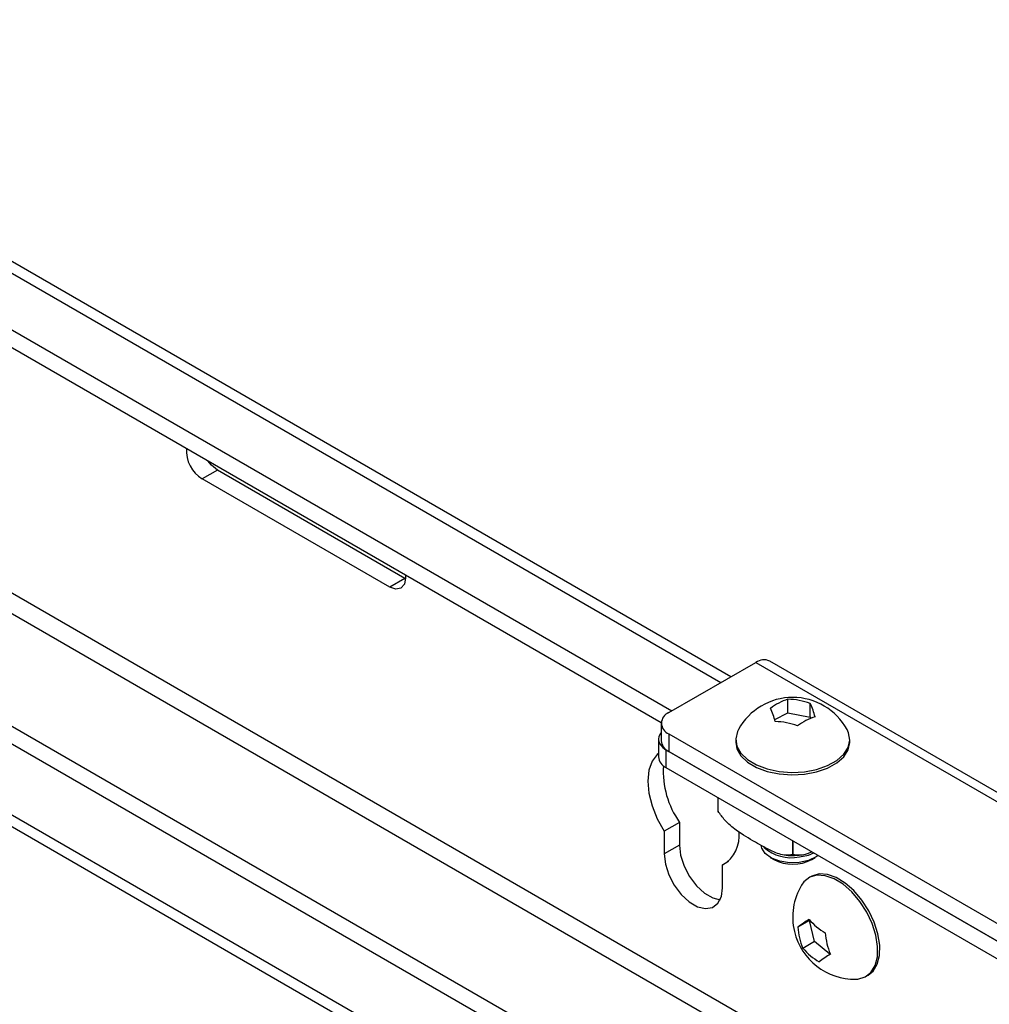
# Model space of a CAD drawing. Units: inches. Extents: x 1 to 327, y 1 to 205.
# Drawn here: x 281 to 286, y 165 to 169 of the extents above; entities that cross this region are included whole.
import ezdxf

# ---------------------------------------------------------------- set-up
doc = ezdxf.new("R2010")
doc.units = ezdxf.units.IN
doc.header["$MEASUREMENT"] = 0

msp = doc.modelspace()

# ---------------------------------------------------------------- linework, layer by layer
at = {"color": 7, "linetype": 'Continuous', "lineweight": 25}
for p, q in [((284.6439, 166.2284), (279.1409, 169.4051)), ((279.0878, 169.1063), (284.3585, 166.0636)), ((279.1138, 169.006), (284.3078, 166.0075)), ((285.7571, 163.339), (279.0034, 167.2378)), ((282.162, 167.2279), (282.0881, 167.1852)), ((283.0685, 166.7046), (282.162, 167.2279)), ((285.7501, 163.2577), (278.9604, 167.1772)), ((282.9946, 166.6619), (282.0881, 167.1852)), ((278.9584, 166.7794), (285.7603, 162.8528)), ((283.0685, 166.7046), (282.9946, 166.6619)), ((283.0716, 166.7029), (283.0685, 166.7046)), ((289.075, 163.8557), (284.8323, 166.3049)), ((284.3443, 166.0554), (284.765, 166.2983)), ((284.765, 166.2983), (289.0077, 163.8491)), ((284.9206, 166.0547), (284.9206, 166.12)), ((285.0286, 166.0343), (285.0286, 166.0996)), ((284.8565, 166.0216), (284.9206, 166.0547)), ((284.9206, 166.0547), (285.0286, 166.0343)), ((285.0286, 166.0343), (285.0309, 166.028)), ((284.3077, 166.0044), (284.3077, 165.919)), ((285.2136, 165.9582), (285.2066, 165.9737)), ((284.2941, 165.9266), (284.2941, 165.8412)), ((284.3443, 165.9533), (288.4102, 163.6062)), ((284.3443, 165.9533), (284.3443, 165.8679)), ((284.6683, 165.9256), (284.6683, 165.9133)), ((285.2195, 165.9133), (285.2195, 165.9256)), ((286.1869, 164.804), (284.3307, 165.8756)), ((284.3307, 165.8756), (284.3307, 165.7902)), ((284.3443, 165.8679), (288.4102, 163.5208)), ((284.3307, 165.7902), (286.1869, 164.7186)), ((284.5824, 165.5782), (284.5824, 165.6449)), ((284.3959, 165.5251), (284.3219, 165.4824)), ((284.3959, 165.5251), (284.3959, 165.4149)), ((284.3219, 165.4824), (284.3219, 165.3722)), ((284.3959, 165.4149), (284.3219, 165.3722)), ((284.9435, 165.4364), (284.9435, 165.3697)), ((284.9443, 165.3697), (284.9443, 165.4359)), ((284.8354, 165.3553), (284.8518, 165.3458)), ((285.036, 165.3458), (285.0524, 165.3553)), ((284.6331, 165.3355), (284.6048, 165.3191)), ((284.6048, 165.209), (284.6048, 165.3191)), ((285.0327, 165.2633), (285.0221, 165.2572)), ((285.0251, 165.0511), (284.9686, 165.0185)), ((285.0251, 165.0511), (285.0261, 165.0518)), ((285.0496, 164.9486), (285.0251, 165.0511)), ((285.0496, 164.9486), (284.993, 164.916)), ((285.1238, 164.8871), (285.0496, 164.9486)), ((285.2977, 164.7798), (285.3083, 164.7859))]:
    msp.add_line(p, q, dxfattribs=at)
at = {"color": 8, "linetype": 'Continuous', "lineweight": 25}
for p, q in [((279.1472, 169.3459), (284.5957, 166.2005)), ((285.7575, 163.9822), (278.5998, 168.1142)), ((278.5998, 168.0162), (285.7571, 163.8844)), ((285.7501, 162.9144), (278.9584, 166.8351))]:
    msp.add_line(p, q, dxfattribs=at)
at = {"color": 7, "linetype": 'Continuous', "lineweight": 25, "flags": 128}
for points in [[(282.162, 167.2279), (282.1325, 167.2517), (282.1152, 167.2732)], [(283.0706, 166.7217), (283.0716, 166.7064), (283.0658, 166.6758), (283.0491, 166.6565), (283.0241, 166.6517), (282.9946, 166.6619)], [(284.6812, 165.9737), (284.6764, 165.9637), (284.6684, 165.9284), (284.6742, 165.8929), (284.6935, 165.8591), (284.7254, 165.8286), (284.7683, 165.803), (284.82, 165.7835), (284.8778, 165.7711), (284.939, 165.7665), (285.0005, 165.7699), (285.0591, 165.781), (285.1119, 165.7994), (285.1563, 165.8242), (285.1901, 165.854), (285.2115, 165.8874), (285.2195, 165.9227), (285.2136, 165.9582), (285.2136, 165.9582)], [(284.3077, 165.9593), (284.3036, 165.9542), (284.2965, 165.9407), (284.2941, 165.9266), (284.2965, 165.9125), (284.3036, 165.899), (284.3152, 165.8865), (284.3307, 165.8756)], [(284.6683, 165.9133), (284.6742, 165.8807), (284.6935, 165.8469), (284.7254, 165.8164), (284.7683, 165.7907), (284.82, 165.7713), (284.8778, 165.7589), (284.939, 165.7543), (285.0005, 165.7576), (285.0591, 165.7688), (285.1119, 165.7872), (285.1563, 165.812), (285.1901, 165.8418), (285.2115, 165.8752), (285.2195, 165.9105), (285.2195, 165.9133)], [(284.2941, 165.8586), (284.2884, 165.8537), (284.2633, 165.8206), (284.2477, 165.7768), (284.2424, 165.7244), (284.2477, 165.6659), (284.2633, 165.6041), (284.2884, 165.5419), (284.3219, 165.4824)], [(284.3959, 165.4149), (284.4016, 165.3656), (284.4184, 165.3137), (284.4447, 165.2634), (284.4786, 165.2187), (284.5172, 165.1833), (284.5575, 165.16), (284.5933, 165.151)], [(285.0671, 165.3651), (285.0577, 165.3585), (285.0203, 165.3411), (284.9754, 165.3312), (284.9275, 165.3298), (284.8811, 165.3371), (284.8409, 165.3522), (284.8108, 165.3738), (284.7937, 165.3997), (284.7907, 165.4137)], [(284.3219, 165.3722), (284.3277, 165.3229), (284.3444, 165.271), (284.3708, 165.2207), (284.4046, 165.176), (284.4432, 165.1406), (284.4835, 165.1173), (284.5221, 165.1081), (284.556, 165.1137), (284.5823, 165.1336), (284.5991, 165.1663), (284.6048, 165.209)], [(284.9762, 165.3577), (285.0202, 165.3672), (285.0458, 165.3774)], [(285.2496, 164.7669), (285.259, 164.7675), (285.2938, 164.7777), (285.322, 164.8), (285.342, 164.8332), (285.3529, 164.8757), (285.3541, 164.9254), (285.3455, 164.9797), (285.3277, 165.036), (285.3015, 165.0914), (285.2681, 165.1432), (285.2293, 165.1887), (285.1871, 165.2256), (285.1435, 165.2522), (285.1007, 165.2671), (285.0608, 165.2695), (285.026, 165.2593), (284.9978, 165.237), (284.9869, 165.2219)], [(285.3083, 164.7859), (285.3325, 164.8061), (285.3526, 164.8393), (285.3634, 164.8818), (285.3647, 164.9315), (285.3561, 164.9858), (285.3383, 165.0421), (285.312, 165.0975), (285.2787, 165.1493), (285.2399, 165.1948), (285.1977, 165.2317), (285.154, 165.2583), (285.1112, 165.2732), (285.0714, 165.2756), (285.0366, 165.2654), (285.0327, 165.2633)]]:
    msp.add_lwpolyline(points, dxfattribs=at)
at = {"color": 7, "linetype": 'Continuous', "lineweight": 25}
for centre, radius, start, end in [((282.1685, 167.32), 0.1569, 175.3327, 239.1818), ((284.8045, 166.2432), 0.0677, 65.6929, 125.6176), ((284.9439, 165.8293), 0.2997, 28.7819, 151.2181), ((285.0018, 165.8591), 0.2732, 107.2903, 127.3807), ((284.9143, 165.7913), 0.3287, 69.6557, 88.9026), ((284.5122, 165.9223), 0.3585, 14.4945, 25.4297), ((284.7048, 165.9456), 0.3585, 14.4945, 25.4297), ((284.3637, 166.0044), 0.0546, 110.7834, 249.2166), ((285.1331, 165.7745), 0.2732, 107.2903, 127.3807), ((284.853, 165.6834), 0.3287, 69.6557, 88.9026), ((284.3702, 165.9252), 0.0629, 185.6948, 245.6253), ((284.3567, 165.8474), 0.0629, 185.6948, 245.6253), ((284.7512, 165.7739), 0.4338, 176.7303, 215.0006), ((284.7029, 165.5784), 0.1205, 179.8919, 180.1081), ((284.5223, 165.4598), 0.1631, 300.3943, 6.958), ((284.9385, 165.5575), 0.2034, 228.5471, 280.6958), ((284.9439, 165.996), 0.6262, 269.964, 270.036), ((284.9439, 165.5163), 0.1938, 241.6168, 298.3832), ((285.2432, 165.0666), 0.2997, 148.7818, 193.4023), ((285.7838, 163.8975), 1.386, 123.3059, 126.0248), ((285.2485, 165.2483), 0.2966, 220.4354, 240.2348), ((285.2432, 165.0666), 0.2997, 193.4023, 271.2128), ((285.2778, 165.038), 0.3098, 183.6112, 203.1933), ((285.4104, 165.0103), 0.3098, 183.6112, 203.1933), ((285.2188, 165.1084), 0.2966, 220.4354, 240.2348), ((285.8867, 163.7299), 1.386, 123.3059, 126.0248)]:
    msp.add_arc(centre, radius, start, end, dxfattribs=at)
for points, knots in [([(284.9435, 165.3697), (284.9324, 165.3675), (284.9029, 165.3615), (284.8393, 165.3857), (284.7595, 165.4311), (284.6824, 165.4762), (284.6196, 165.5274), (284.5931, 165.5637), (284.5824, 165.5782)], [0, 0, 0, 0, 0.10591, 0.282525, 0.499939, 0.745499, 0.897818, 1, 1, 1, 1]), ([(284.9122, 165.3664), (284.918, 165.3657), (284.939, 165.3636), (284.9602, 165.3653), (284.9756, 165.3665)], [0, 0, 0, 0, 0.2754901, 1, 1, 1, 1]), ([(285.0363, 165.3828), (285.0351, 165.3822), (285.0147, 165.3714), (284.9815, 165.3624), (284.955, 165.3676), (284.9443, 165.3697)], [0, 0, 0, 0, 0.0373642, 0.6135039, 1, 1, 1, 1])]:
    msp.add_open_spline(points, degree=3, knots=knots, dxfattribs=at)

doc.saveas('drawing.dxf')
